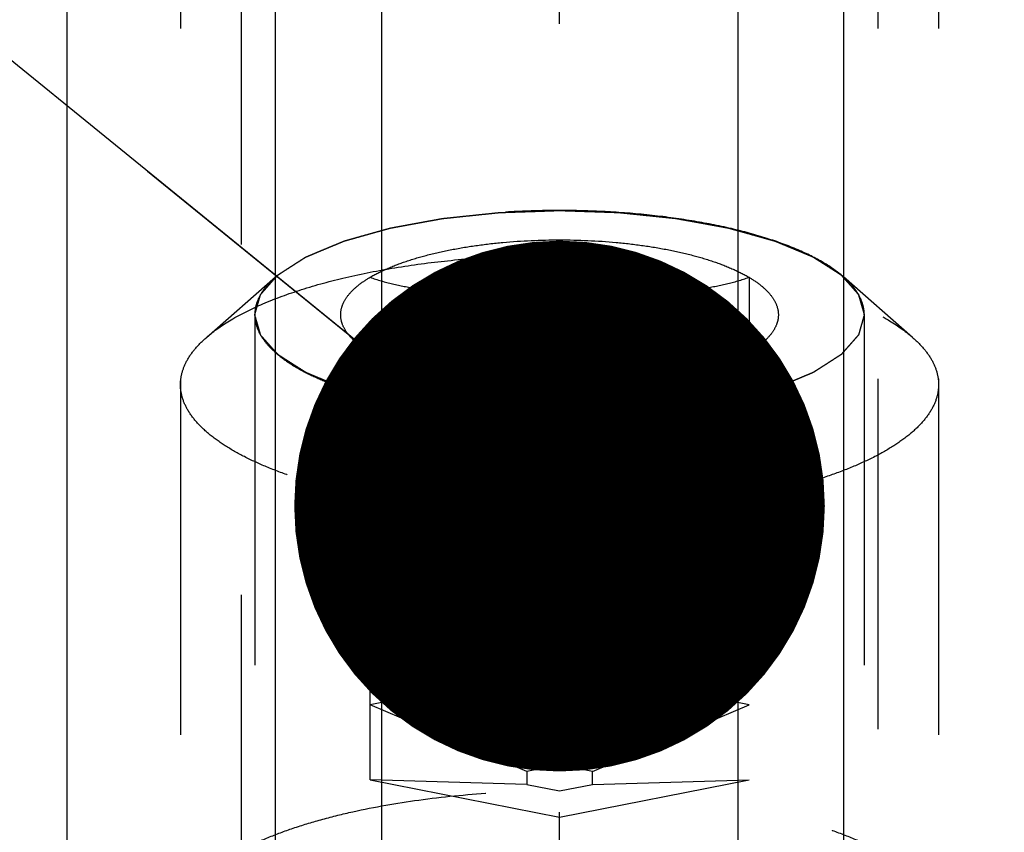
# Model space of a CAD drawing. Units: millimetres. Extents: x 0 to 420, y 0 to 297.
# Drawn here: x 181 to 188, y 183 to 188 of the extents above; entities that cross this region are included whole.
import ezdxf
from ezdxf.enums import TextEntityAlignment as Align

# ---------------------------------------------------------------- set-up
doc = ezdxf.new("R2010")
doc.units = ezdxf.units.MM
doc.header["$LTSCALE"] = 23.1
doc.linetypes.add('CENTER', pattern=[0.6, 0.375, -0.075, 0.075, -0.075])
doc.linetypes.add('HIDDEN', pattern=[0.2, 0.1, -0.1])
doc.layers.get('0').update_dxf_attribs({"linetype": 'CONTINUOUS'})
for name, color, linetype in [('10010060_HP_HL', 7, 'CONTINUOUS'), ('30338331_AXIS', 7, 'CONTINUOUS'), ('30338331_CL', 7, 'CONTINUOUS'), ('30338331_DIM', 7, 'CONTINUOUS'), ('30338331_HL', 7, 'CONTINUOUS'), ('606464448-000-00-ED1_CL', 7, 'CONTINUOUS')]:
    doc.layers.add(name, color=color, linetype=linetype)
doc.styles.get("Standard").update_dxf_attribs({"font": 'TXT.SHX', "width": 0.7})
doc.dimstyles.new('DIMSTYLE_3', dxfattribs={"dimtxt": 3.5, "dimasz": 3.5, "dimexe": 0.18, "dimexo": 0.0625, "dimgap": 0.09, "dimtad": 1, "dimdec": 3, "dimdsep": 46, "dimtxsty": 'STANDARD', "dimblk": '_FILLED', "dimblk1": '_FILLED', "dimblk2": '_FILLED', "dimcen": 0.09, "dimclrt": 2, "dimadec": 0, "dimazin": 0, "dimtp": 0.15, "dimtm": 0.15, "dimtfac": 1, "dimtdec": 3, "dimtofl": 0, "dimtmove": 0, "dimatfit": 3, "dimldrblk": '_FILLED', "dimfxl": 1, "dimtolj": 1, "dimarcsym": 0})
doc.dimstyles.get("Standard").update_dxf_attribs({"dimtxt": 3.5, "dimasz": 3.5, "dimexe": 0.18, "dimexo": 0.0625, "dimgap": 0.09, "dimtad": 1, "dimdec": 3, "dimdsep": 46, "dimtxsty": 'STANDARD', "dimblk": '_FILLED', "dimblk1": '_FILLED', "dimblk2": '_FILLED', "dimcen": 0.09, "dimclrt": 2, "dimadec": 0, "dimazin": 0, "dimtol": 1, "dimtp": 0.005, "dimtm": 0.005, "dimtfac": 1, "dimtdec": 3, "dimtofl": 0, "dimtmove": 0, "dimatfit": 3, "dimldrblk": '_FILLED', "dimfxl": 1, "dimtolj": 1, "dimarcsym": 0})

# ---------------------------------------------------------------- blocks, each defined once
blk = doc.blocks.new('_FILLED')
at = {"color": 0, "linetype": 'BYBLOCK'}
blk.add_solid([(0, 0), (-1, 0.125), (-1, -0.125)], dxfattribs=at)
blk = doc.blocks.new('*D2')
at = {"layer": '30338331_DIM', "color": 3, "linetype": 'CONTINUOUS'}
for p, q in [((173.5389, 191.981), (173.5389, 214.5084)), ((293.5389, 169.0167), (293.5389, 214.5084)), ((173.5389, 213.0084), (233.5389, 213.0084)), ((293.5389, 213.0084), (233.5389, 213.0084))]:
    blk.add_line(p, q, dxfattribs=at)
at = {"layer": '30338331_DIM', "color": 3, "linetype": 'CONTINUOUS', "xscale": 3.5, "yscale": 3.5, "zscale": 3.5, "rotation": 180}
blk.add_blockref('_FILLED', (173.5389, 213.0084), dxfattribs=at)
at = {"layer": '30338331_DIM', "color": 3, "linetype": 'CONTINUOUS', "xscale": 3.5, "yscale": 3.5, "zscale": 3.5}
blk.add_blockref('_FILLED', (293.5389, 213.0084), dxfattribs=at)
at = {"layer": '30338331_DIM', "color": 2, "linetype": 'CONTINUOUS', "width": 0.714286}
blk.add_text('120', height=3.5, dxfattribs=at).set_placement((233.5389, 213.8834), align=Align.CENTER)

msp = doc.modelspace()

# ---------------------------------------------------------------- linework, layer by layer
at = {"layer": '10010060_HP_HL', "color": 6, "linetype": 'HIDDEN'}
for p, q in [((184.6389, 186.9379), (184.6389, 183.1315)), ((182.3104, 186.295), (182.7667, 186.6944)), ((183.3889, 183.3783), (183.3889, 186.6911)), ((185.8889, 186.6911), (185.8889, 183.3783)), ((186.9674, 186.295), (186.511, 186.6944)), ((182.6289, 186.4442), (182.6289, 181.9901)), ((186.6489, 186.4442), (186.6489, 181.9901)), ((183.2945, 186.2646), (183.3868, 186.1838)), ((185.9833, 186.2646), (185.891, 186.1838)), ((182.1389, 185.9838), (182.1389, 182.4505)), ((187.1389, 185.9838), (187.1389, 182.4505)), ((184.6389, 184.1188), (183.3889, 183.872)), ((185.8889, 183.872), (184.6389, 184.1188)), ((184.4224, 183.433), (183.3889, 183.872)), ((184.8554, 183.433), (185.8889, 183.872)), ((184.6389, 183.4757), (184.4224, 183.433)), ((184.8554, 183.433), (184.6389, 183.4757)), ((184.4224, 183.433), (184.4224, 183.3475)), ((184.8554, 183.3475), (184.8554, 183.433)), ((184.4224, 183.3475), (183.3889, 183.3783)), ((183.3889, 183.3783), (184.6389, 183.1315)), ((184.4224, 183.3475), (184.6389, 183.3047)), ((184.6389, 183.1315), (185.8889, 183.3783)), ((184.6389, 183.3047), (184.8554, 183.3475)), ((184.8554, 183.3475), (185.8889, 183.3783))]:
    msp.add_line(p, q, dxfattribs=at)
for points, knots in [([(182.6289, 186.4442), (182.6321, 186.4554), (182.6369, 186.4721), (182.6432, 186.4943), (182.648, 186.511), (182.6528, 186.5277), (182.6568, 186.5416), (182.66, 186.5527), (182.6624, 186.5611), (182.6644, 186.568), (182.6657, 186.5729), (182.6667, 186.5757), (182.6668, 186.5778), (182.669, 186.5798), (182.6712, 186.5824), (182.6755, 186.5871), (182.6813, 186.5938), (182.6884, 186.6018), (182.6979, 186.6125), (182.7097, 186.6259), (182.7239, 186.642), (182.738, 186.658), (182.7498, 186.6714), (182.7593, 186.6821), (182.7664, 186.6901), (182.7723, 186.6968), (182.7764, 186.7015), (182.7789, 186.7042), (182.7802, 186.7062), (182.7835, 186.708), (182.7872, 186.7105), (182.794, 186.7148), (182.8036, 186.721), (182.8151, 186.7284), (182.8304, 186.7383), (182.8496, 186.7506), (182.8726, 186.7654), (182.8956, 186.7802), (182.9148, 186.7926), (182.9302, 186.8025), (182.9417, 186.8099), (182.9513, 186.816), (182.9579, 186.8204), (182.9619, 186.8228), (182.9644, 186.8247), (182.9687, 186.8263), (182.9739, 186.8285), (182.9832, 186.8324), (182.9963, 186.8379), (183.0121, 186.8445), (183.0332, 186.8533), (183.0595, 186.8643), (183.0912, 186.8775), (183.1228, 186.8907), (183.1491, 186.9017), (183.1702, 186.9105), (183.186, 186.9171), (183.1992, 186.9226), (183.2083, 186.9265), (183.2137, 186.9287), (183.2174, 186.9304), (183.2224, 186.9316), (183.2286, 186.9335), (183.2397, 186.9365), (183.2555, 186.941), (183.2744, 186.9463), (183.2997, 186.9534), (183.3313, 186.9623), (183.3692, 186.9729), (183.4071, 186.9836), (183.4386, 186.9924), (183.4639, 186.9995), (183.4828, 187.0049), (183.4986, 187.0093), (183.5096, 187.0124), (183.516, 187.0141), (183.5205, 187.0156), (183.5262, 187.0165), (183.5333, 187.0178), (183.546, 187.0201), (183.5639, 187.0234), (183.5856, 187.0274), (183.6144, 187.0327), (183.6504, 187.0393), (183.6936, 187.0472), (183.7368, 187.0551), (183.7728, 187.0617), (183.8016, 187.067), (183.8232, 187.071), (183.8412, 187.0743), (183.8557, 187.0769), (183.8662, 187.0791), (183.8782, 187.0801), (183.8938, 187.0818), (183.9134, 187.0838), (183.9368, 187.0863), (183.968, 187.0895), (184.0071, 187.0936), (184.054, 187.0985), (184.1009, 187.1034), (184.1478, 187.1083), (184.1869, 187.1124), (184.2142, 187.1153), (184.2299, 187.1168), (184.2414, 187.1184), (184.2541, 187.1185), (184.2705, 187.1192), (184.2995, 187.1201), (184.3409, 187.1215), (184.3906, 187.1232), (184.4568, 187.1255), (184.5396, 187.1283), (184.6058, 187.1306), (184.6389, 187.1317)], [0, 0, 0, 0, 0.03125, 0.046875, 0.0625, 0.078125, 0.09375, 0.101562, 0.109375, 0.117188, 0.121094, 0.123047, 0.125, 0.126953, 0.128906, 0.132812, 0.140625, 0.148438, 0.15625, 0.171875, 0.1875, 0.203125, 0.21875, 0.226562, 0.234375, 0.242188, 0.246094, 0.248047, 0.25, 0.251953, 0.253906, 0.257812, 0.265625, 0.273438, 0.28125, 0.296875, 0.3125, 0.328125, 0.34375, 0.351562, 0.359375, 0.367188, 0.371094, 0.373047, 0.375, 0.376953, 0.378906, 0.382812, 0.390625, 0.398438, 0.40625, 0.421875, 0.4375, 0.453125, 0.46875, 0.476562, 0.484375, 0.492188, 0.496094, 0.498047, 0.5, 0.501953, 0.503906, 0.507812, 0.515625, 0.523438, 0.53125, 0.546875, 0.5625, 0.578125, 0.59375, 0.601562, 0.609375, 0.617188, 0.621094, 0.623047, 0.625, 0.626953, 0.628906, 0.632812, 0.640625, 0.648438, 0.65625, 0.671875, 0.6875, 0.703125, 0.71875, 0.726562, 0.734375, 0.742188, 0.746094, 0.75, 0.753906, 0.757812, 0.765625, 0.773438, 0.78125, 0.796875, 0.8125, 0.828125, 0.84375, 0.859375, 0.867188, 0.871094, 0.875, 0.878906, 0.882812, 0.890625, 0.90625, 0.921875, 0.9375, 0.96875, 1, 1, 1, 1]), ([(186.511, 186.6944), (186.471, 186.7295), (186.3745, 186.796), (186.2045, 186.8794), (186.0002, 186.9535), (185.766, 187.0165), (185.5069, 187.0671), (185.2285, 187.1041), (184.937, 187.1267), (184.6389, 187.1342), (184.3408, 187.1267), (184.0493, 187.1041), (183.7709, 187.0671), (183.5118, 187.0165), (183.2776, 186.9535), (183.0733, 186.8794), (182.9033, 186.796), (182.8068, 186.7295), (182.7667, 186.6944)], [0, 0, 0, 0, 0.040918, 0.089396, 0.14518, 0.207562, 0.275529, 0.347857, 0.42317, 0.5, 0.57683, 0.652143, 0.724471, 0.792438, 0.85482, 0.910604, 0.959082, 1, 1, 1, 1]), ([(184.6389, 187.1317), (184.6714, 187.1306), (184.7365, 187.1284), (184.8178, 187.1257), (184.8829, 187.1235), (184.9317, 187.1219), (184.9723, 187.1205), (185.0008, 187.1196), (185.0171, 187.1189), (185.0294, 187.1188), (185.041, 187.1173), (185.0567, 187.1158), (185.084, 187.1129), (185.1232, 187.1089), (185.1701, 187.1041), (185.2171, 187.0992), (185.264, 187.0944), (185.3031, 187.0903), (185.3344, 187.0871), (185.3579, 187.0847), (185.3775, 187.0827), (185.393, 187.081), (185.4051, 187.08), (185.4156, 187.0778), (185.4301, 187.0753), (185.4481, 187.0719), (185.4698, 187.068), (185.4986, 187.0628), (185.5347, 187.0562), (185.578, 187.0483), (185.6213, 187.0405), (185.6574, 187.0339), (185.6863, 187.0286), (185.7079, 187.0247), (185.7259, 187.0214), (185.7386, 187.0191), (185.7457, 187.0178), (185.7514, 187.0169), (185.756, 187.0155), (185.7625, 187.0137), (185.7737, 187.0105), (185.7898, 187.006), (185.8091, 187.0006), (185.8349, 186.9934), (185.8671, 186.9844), (185.9057, 186.9736), (185.9443, 186.9628), (185.9765, 186.9538), (186.0022, 186.9466), (186.0216, 186.9412), (186.0376, 186.9366), (186.0489, 186.9335), (186.0553, 186.9317), (186.0604, 186.9304), (186.064, 186.9287), (186.0693, 186.9266), (186.0783, 186.9228), (186.0913, 186.9174), (186.1068, 186.9109), (186.1276, 186.9023), (186.1535, 186.8915), (186.1847, 186.8785), (186.2158, 186.8655), (186.2417, 186.8547), (186.2625, 186.8461), (186.278, 186.8396), (186.291, 186.8342), (186.3001, 186.8305), (186.3052, 186.8283), (186.3094, 186.8267), (186.312, 186.8248), (186.316, 186.8224), (186.3226, 186.818), (186.3323, 186.8119), (186.3439, 186.8045), (186.3594, 186.7946), (186.3787, 186.7823), (186.4018, 186.7675), (186.425, 186.7528), (186.4443, 186.7404), (186.4598, 186.7306), (186.4714, 186.7232), (186.481, 186.717), (186.4878, 186.7127), (186.4916, 186.7103), (186.4948, 186.7085), (186.4962, 186.7064), (186.4988, 186.7037), (186.5029, 186.6991), (186.5089, 186.6924), (186.516, 186.6844), (186.5256, 186.6737), (186.5375, 186.6603), (186.5519, 186.6443), (186.5662, 186.6282), (186.5782, 186.6149), (186.5877, 186.6042), (186.5937, 186.5975), (186.5985, 186.5921), (186.602, 186.5881), (186.6051, 186.5848), (186.6073, 186.5821), (186.6096, 186.5801), (186.6098, 186.578), (186.6107, 186.5752), (186.6117, 186.5716), (186.6129, 186.5674), (186.6146, 186.5617), (186.6167, 186.5546), (186.62, 186.5433), (186.6241, 186.5292), (186.6291, 186.5122), (186.634, 186.4952), (186.6406, 186.4725), (186.6456, 186.4556), (186.6489, 186.4442)], [0, 0, 0, 0, 0.03125, 0.0625, 0.078125, 0.09375, 0.109375, 0.117188, 0.121094, 0.125, 0.128906, 0.132812, 0.140625, 0.15625, 0.171875, 0.1875, 0.203125, 0.21875, 0.226562, 0.234375, 0.242188, 0.246094, 0.25, 0.253906, 0.257812, 0.265625, 0.273438, 0.28125, 0.296875, 0.3125, 0.328125, 0.34375, 0.351562, 0.359375, 0.367188, 0.371094, 0.373047, 0.375, 0.376953, 0.378906, 0.382812, 0.390625, 0.398438, 0.40625, 0.421875, 0.4375, 0.453125, 0.46875, 0.476562, 0.484375, 0.492188, 0.496094, 0.498047, 0.5, 0.501953, 0.503906, 0.507812, 0.515625, 0.523438, 0.53125, 0.546875, 0.5625, 0.578125, 0.59375, 0.601562, 0.609375, 0.617188, 0.621094, 0.623047, 0.625, 0.626953, 0.628906, 0.632812, 0.640625, 0.648438, 0.65625, 0.671875, 0.6875, 0.703125, 0.71875, 0.726562, 0.734375, 0.742188, 0.746094, 0.748047, 0.75, 0.751953, 0.753906, 0.757812, 0.765625, 0.773438, 0.78125, 0.796875, 0.8125, 0.828125, 0.84375, 0.851562, 0.859375, 0.863281, 0.867188, 0.871094, 0.873047, 0.875, 0.876953, 0.878906, 0.882812, 0.886719, 0.890625, 0.898438, 0.90625, 0.921875, 0.9375, 0.953125, 0.96875, 1, 1, 1, 1]), ([(183.3889, 186.6911), (183.4227, 186.7111), (183.4978, 186.7488), (183.6223, 186.7966), (183.7639, 186.8386), (183.9204, 186.874), (184.089, 186.9022), (184.3294, 186.9298), (184.5142, 186.9379), (184.6389, 186.9379)], [0, 0, 0, 0, 0.091595, 0.195488, 0.310687, 0.435874, 0.569375, 0.70928, 1, 1, 1, 1]), ([(183.3889, 186.6911), (183.4377, 186.6742), (183.5374, 186.6445), (183.6923, 186.6163), (183.8528, 186.6096), (184.0164, 186.6288), (184.1795, 186.6749), (184.3386, 186.745), (184.4923, 186.8339), (184.5905, 186.9021), (184.6389, 186.9379)], [0, 0, 0, 0, 0.115992, 0.23326, 0.352693, 0.475311, 0.601742, 0.731838, 0.864871, 1, 1, 1, 1]), ([(184.6389, 186.9379), (184.7635, 186.9379), (184.9483, 186.9298), (185.1887, 186.9022), (185.3574, 186.874), (185.5138, 186.8386), (185.6555, 186.7966), (185.78, 186.7488), (185.8551, 186.7111), (185.8889, 186.6911)], [0, 0, 0, 0, 0.29072, 0.430625, 0.564126, 0.689313, 0.804512, 0.908405, 1, 1, 1, 1]), ([(184.6389, 186.9379), (184.6872, 186.9021), (184.7854, 186.8339), (184.9391, 186.745), (185.0983, 186.6749), (185.2613, 186.6288), (185.425, 186.6096), (185.5855, 186.6163), (185.7404, 186.6445), (185.8401, 186.6742), (185.8889, 186.6911)], [0, 0, 0, 0, 0.135129, 0.268162, 0.398258, 0.52469, 0.647307, 0.76674, 0.884008, 1, 1, 1, 1]), ([(182.3104, 186.295), (182.3602, 186.3386), (182.4802, 186.4213), (182.6917, 186.525), (182.9458, 186.6172), (183.237, 186.6956), (183.5593, 186.7585), (183.9056, 186.8045), (184.2681, 186.8326), (184.6389, 186.842), (185.0096, 186.8326), (185.3722, 186.8045), (185.7184, 186.7585), (186.0407, 186.6956), (186.332, 186.6172), (186.5861, 186.525), (186.7975, 186.4213), (186.9175, 186.3386), (186.9674, 186.295)], [0, 0, 0, 0, 0.040919, 0.089399, 0.145183, 0.207565, 0.275532, 0.347859, 0.423171, 0.5, 0.576829, 0.652141, 0.724468, 0.792435, 0.854817, 0.910601, 0.959081, 1, 1, 1, 1]), ([(182.7667, 186.6944), (182.7453, 186.6757), (182.7071, 186.6377), (182.6625, 186.575), (182.6352, 186.5103), (182.6289, 186.4657), (182.6289, 186.4442)], [0, 0, 0, 0, 0.289869, 0.54755, 0.780633, 1, 1, 1, 1]), ([(183.2944, 186.2646), (183.2762, 186.2806), (183.2442, 186.3131), (183.2096, 186.3681), (183.1933, 186.4253), (183.1968, 186.4834), (183.2197, 186.5399), (183.2604, 186.5941), (183.3179, 186.6457), (183.3637, 186.6761), (183.3889, 186.6911)], [0, 0, 0, 0, 0.135208, 0.252847, 0.358852, 0.461758, 0.57098, 0.694238, 0.836487, 1, 1, 1, 1]), ([(185.8889, 186.6911), (185.9141, 186.6761), (185.9599, 186.6457), (186.0174, 186.5941), (186.058, 186.5399), (186.0809, 186.4834), (186.0844, 186.4253), (186.0682, 186.3681), (186.0336, 186.3131), (186.0016, 186.2806), (185.9833, 186.2646)], [0, 0, 0, 0, 0.163513, 0.305762, 0.42902, 0.538242, 0.641148, 0.747153, 0.864792, 1, 1, 1, 1]), ([(186.6489, 186.4442), (186.6489, 186.4657), (186.6426, 186.5103), (186.6152, 186.575), (186.5707, 186.6377), (186.5324, 186.6757), (186.511, 186.6944)], [0, 0, 0, 0, 0.219367, 0.45245, 0.710131, 1, 1, 1, 1]), ([(184.6389, 185.7568), (184.6063, 185.7579), (184.5413, 185.76), (184.4599, 185.7628), (184.3949, 185.765), (184.3461, 185.7666), (184.3054, 185.768), (184.2769, 185.7689), (184.2607, 185.7695), (184.2483, 185.7696), (184.2368, 185.7711), (184.2211, 185.7727), (184.1937, 185.7755), (184.1546, 185.7796), (184.1076, 185.7844), (184.0607, 185.7893), (184.0138, 185.7941), (183.9746, 185.7981), (183.9433, 185.8014), (183.9199, 185.8038), (183.9003, 185.8058), (183.8847, 185.8075), (183.8727, 185.8084), (183.8622, 185.8107), (183.8476, 185.8132), (183.8296, 185.8165), (183.808, 185.8205), (183.7791, 185.8257), (183.743, 185.8323), (183.6997, 185.8401), (183.6565, 185.848), (183.6204, 185.8546), (183.5915, 185.8598), (183.5699, 185.8638), (183.5518, 185.867), (183.5392, 185.8693), (183.532, 185.8707), (183.5264, 185.8715), (183.5218, 185.873), (183.5153, 185.8748), (183.5041, 185.8779), (183.4879, 185.8824), (183.4686, 185.8878), (183.4429, 185.8951), (183.4107, 185.9041), (183.3721, 185.9149), (183.3335, 185.9257), (183.3013, 185.9347), (183.2755, 185.9419), (183.2562, 185.9473), (183.2402, 185.9518), (183.2288, 185.955), (183.2225, 185.9568), (183.2173, 185.958), (183.2138, 185.9598), (183.2085, 185.9619), (183.1995, 185.9657), (183.1865, 185.9711), (183.1709, 185.9776), (183.1502, 185.9862), (183.1242, 185.997), (183.0931, 186.01), (183.062, 186.0229), (183.036, 186.0337), (183.0153, 186.0424), (182.9997, 186.0488), (182.9868, 186.0542), (182.9776, 186.058), (182.9726, 186.0602), (182.9683, 186.0617), (182.9658, 186.0637), (182.9618, 186.0661), (182.9551, 186.0704), (182.9454, 186.0766), (182.9338, 186.084), (182.9184, 186.0938), (182.8991, 186.1061), (182.8759, 186.1209), (182.8527, 186.1357), (182.8334, 186.148), (182.818, 186.1579), (182.8064, 186.1653), (182.7968, 186.1714), (182.7899, 186.1757), (182.7862, 186.1782), (182.7829, 186.18), (182.7815, 186.1821), (182.779, 186.1847), (182.7749, 186.1894), (182.7689, 186.1961), (182.7617, 186.2041), (182.7522, 186.2148), (182.7402, 186.2282), (182.7259, 186.2442), (182.7115, 186.2602), (182.6996, 186.2736), (182.69, 186.2843), (182.6841, 186.291), (182.6793, 186.2963), (182.6757, 186.3003), (182.6727, 186.3037), (182.6704, 186.3064), (182.6682, 186.3083), (182.668, 186.3105), (182.667, 186.3133), (182.6661, 186.3168), (182.6648, 186.3211), (182.6632, 186.3268), (182.6611, 186.3338), (182.6578, 186.3452), (182.6537, 186.3593), (182.6487, 186.3763), (182.6438, 186.3933), (182.6371, 186.4159), (182.6322, 186.4329), (182.6289, 186.4442)], [0, 0, 0, 0, 0.03125, 0.0625, 0.078125, 0.09375, 0.109375, 0.117188, 0.121094, 0.125, 0.128906, 0.132812, 0.140625, 0.15625, 0.171875, 0.1875, 0.203125, 0.21875, 0.226562, 0.234375, 0.242188, 0.246094, 0.25, 0.253906, 0.257812, 0.265625, 0.273438, 0.28125, 0.296875, 0.3125, 0.328125, 0.34375, 0.351562, 0.359375, 0.367188, 0.371094, 0.373047, 0.375, 0.376953, 0.378906, 0.382812, 0.390625, 0.398438, 0.40625, 0.421875, 0.4375, 0.453125, 0.46875, 0.476562, 0.484375, 0.492188, 0.496094, 0.498047, 0.5, 0.501953, 0.503906, 0.507812, 0.515625, 0.523438, 0.53125, 0.546875, 0.5625, 0.578125, 0.59375, 0.601562, 0.609375, 0.617188, 0.621094, 0.623047, 0.625, 0.626953, 0.628906, 0.632812, 0.640625, 0.648438, 0.65625, 0.671875, 0.6875, 0.703125, 0.71875, 0.726562, 0.734375, 0.742188, 0.746094, 0.748047, 0.75, 0.751953, 0.753906, 0.757812, 0.765625, 0.773438, 0.78125, 0.796875, 0.8125, 0.828125, 0.84375, 0.851562, 0.859375, 0.863281, 0.867188, 0.871094, 0.873047, 0.875, 0.876953, 0.878906, 0.882812, 0.886719, 0.890625, 0.898438, 0.90625, 0.921875, 0.9375, 0.953125, 0.96875, 1, 1, 1, 1]), ([(182.6289, 186.4442), (182.6289, 186.4215), (182.6359, 186.3744), (182.6665, 186.3062), (182.716, 186.2403), (182.7836, 186.1769), (182.8688, 186.1162), (182.9706, 186.0588), (183.0883, 186.0051), (183.2207, 185.9555), (183.3667, 185.9106), (183.5833, 185.856), (183.8776, 185.8033), (184.2509, 185.7653), (184.6389, 185.7524), (185.0269, 185.7653), (185.4002, 185.8033), (185.6945, 185.856), (185.911, 185.9106), (186.057, 185.9555), (186.1895, 186.0051), (186.3072, 186.0588), (186.409, 186.1162), (186.4941, 186.1769), (186.5618, 186.2403), (186.6113, 186.3062), (186.6418, 186.3744), (186.6489, 186.4215), (186.6489, 186.4442)], [0, 0, 0, 0, 0.015146, 0.031337, 0.049387, 0.069844, 0.093005, 0.118987, 0.147783, 0.17929, 0.213341, 0.249715, 0.328328, 0.412688, 0.5, 0.587312, 0.671672, 0.750285, 0.786659, 0.82071, 0.852217, 0.881013, 0.906995, 0.930156, 0.950613, 0.968663, 0.984854, 1, 1, 1, 1]), ([(186.6489, 186.4442), (186.6457, 186.4331), (186.6409, 186.4164), (186.6345, 186.3942), (186.6297, 186.3775), (186.625, 186.3608), (186.621, 186.3469), (186.6178, 186.3357), (186.6154, 186.3274), (186.6134, 186.3204), (186.612, 186.3156), (186.6111, 186.3128), (186.6109, 186.3107), (186.6087, 186.3087), (186.6065, 186.306), (186.6023, 186.3013), (186.5964, 186.2946), (186.5893, 186.2866), (186.5799, 186.2759), (186.5681, 186.2625), (186.5539, 186.2465), (186.5397, 186.2304), (186.5279, 186.217), (186.5185, 186.2063), (186.5114, 186.1983), (186.5055, 186.1916), (186.5014, 186.1869), (186.4989, 186.1843), (186.4975, 186.1822), (186.4943, 186.1804), (186.4906, 186.1779), (186.4838, 186.1736), (186.4742, 186.1675), (186.4627, 186.16), (186.4473, 186.1502), (186.4282, 186.1378), (186.4051, 186.123), (186.3821, 186.1082), (186.3629, 186.0959), (186.3476, 186.086), (186.3361, 186.0786), (186.3264, 186.0724), (186.3198, 186.0681), (186.3158, 186.0657), (186.3134, 186.0637), (186.309, 186.0622), (186.3039, 186.0599), (186.2946, 186.0561), (186.2815, 186.0506), (186.2656, 186.044), (186.2446, 186.0352), (186.2182, 186.0242), (186.1866, 186.011), (186.155, 185.9978), (186.1287, 185.9867), (186.1076, 185.9779), (186.0918, 185.9713), (186.0786, 185.9658), (186.0694, 185.962), (186.0641, 185.9598), (186.0604, 185.958), (186.0554, 185.9568), (186.0491, 185.955), (186.038, 185.9519), (186.0223, 185.9475), (186.0033, 185.9422), (185.9781, 185.9351), (185.9465, 185.9262), (185.9086, 185.9155), (185.8707, 185.9049), (185.8391, 185.896), (185.8139, 185.8889), (185.7949, 185.8836), (185.7791, 185.8792), (185.7681, 185.8761), (185.7617, 185.8743), (185.7572, 185.8729), (185.7516, 185.872), (185.7445, 185.8706), (185.7318, 185.8684), (185.7138, 185.865), (185.6922, 185.8611), (185.6634, 185.8558), (185.6274, 185.8492), (185.5842, 185.8413), (185.541, 185.8333), (185.5049, 185.8267), (185.4761, 185.8214), (185.4545, 185.8175), (185.4366, 185.8142), (185.422, 185.8116), (185.4116, 185.8093), (185.3995, 185.8084), (185.384, 185.8067), (185.3644, 185.8047), (185.341, 185.8022), (185.3097, 185.7989), (185.2706, 185.7949), (185.2237, 185.7899), (185.1768, 185.785), (185.13, 185.7801), (185.0909, 185.7761), (185.0636, 185.7732), (185.0478, 185.7716), (185.0364, 185.7701), (185.0237, 185.77), (185.0072, 185.7693), (184.9782, 185.7684), (184.9369, 185.7669), (184.8872, 185.7653), (184.821, 185.763), (184.7382, 185.7602), (184.672, 185.7579), (184.6389, 185.7568)], [0, 0, 0, 0, 0.03125, 0.046875, 0.0625, 0.078125, 0.09375, 0.101562, 0.109375, 0.117188, 0.121094, 0.123047, 0.125, 0.126953, 0.128906, 0.132812, 0.140625, 0.148438, 0.15625, 0.171875, 0.1875, 0.203125, 0.21875, 0.226562, 0.234375, 0.242188, 0.246094, 0.248047, 0.25, 0.251953, 0.253906, 0.257812, 0.265625, 0.273438, 0.28125, 0.296875, 0.3125, 0.328125, 0.34375, 0.351562, 0.359375, 0.367188, 0.371094, 0.373047, 0.375, 0.376953, 0.378906, 0.382812, 0.390625, 0.398438, 0.40625, 0.421875, 0.4375, 0.453125, 0.46875, 0.476562, 0.484375, 0.492188, 0.496094, 0.498047, 0.5, 0.501953, 0.503906, 0.507812, 0.515625, 0.523438, 0.53125, 0.546875, 0.5625, 0.578125, 0.59375, 0.601562, 0.609375, 0.617188, 0.621094, 0.623047, 0.625, 0.626953, 0.628906, 0.632812, 0.640625, 0.648438, 0.65625, 0.671875, 0.6875, 0.703125, 0.71875, 0.726562, 0.734375, 0.742188, 0.746094, 0.75, 0.753906, 0.757812, 0.765625, 0.773438, 0.78125, 0.796875, 0.8125, 0.828125, 0.84375, 0.859375, 0.867188, 0.871094, 0.875, 0.878906, 0.882812, 0.890625, 0.90625, 0.921875, 0.9375, 0.96875, 1, 1, 1, 1]), ([(182.1389, 185.9838), (182.1389, 186.0105), (182.1467, 186.0659), (182.1808, 186.1464), (182.2362, 186.2245), (182.2838, 186.2717), (182.3104, 186.295)], [0, 0, 0, 0, 0.219372, 0.452443, 0.71012, 1, 1, 1, 1]), ([(183.3889, 186.1974), (183.38, 186.2027), (183.3471, 186.223), (183.3158, 186.2459), (183.2944, 186.2646)], [0, 0, 0, 0, 0.267247, 1, 1, 1, 1]), ([(185.9833, 186.2646), (185.9765, 186.2587), (185.9467, 186.234), (185.9144, 186.2125), (185.8889, 186.1974)], [0, 0, 0, 0, 0.233117, 1, 1, 1, 1]), ([(186.9674, 186.295), (186.994, 186.2717), (187.0416, 186.2245), (187.097, 186.1464), (187.1311, 186.0659), (187.1389, 186.0105), (187.1389, 185.9838)], [0, 0, 0, 0, 0.28988, 0.547557, 0.780628, 1, 1, 1, 1]), ([(184.6389, 185.9506), (184.5901, 185.9337), (184.4904, 185.904), (184.3355, 185.8758), (184.175, 185.8691), (184.0113, 185.8883), (183.8483, 185.9344), (183.6891, 186.0045), (183.5354, 186.0935), (183.4372, 186.1616), (183.3889, 186.1974)], [0, 0, 0, 0, 0.115992, 0.23326, 0.352693, 0.475311, 0.601742, 0.731838, 0.864871, 1, 1, 1, 1]), ([(184.6389, 185.9506), (184.5142, 185.9506), (184.3294, 185.9586), (184.089, 185.9863), (183.9204, 186.0145), (183.7639, 186.0499), (183.6223, 186.0918), (183.4978, 186.1397), (183.4227, 186.1774), (183.3889, 186.1974)], [0, 0, 0, 0, 0.29072, 0.430625, 0.564126, 0.689313, 0.804512, 0.908405, 1, 1, 1, 1]), ([(185.8889, 186.1974), (185.8405, 186.1616), (185.7423, 186.0935), (185.5886, 186.0045), (185.4295, 185.9344), (185.2664, 185.8883), (185.1028, 185.8691), (184.9423, 185.8758), (184.7874, 185.904), (184.6877, 185.9337), (184.6389, 185.9506)], [0, 0, 0, 0, 0.135129, 0.268162, 0.398258, 0.52469, 0.647307, 0.76674, 0.884008, 1, 1, 1, 1]), ([(185.8889, 186.1974), (185.8551, 186.1774), (185.78, 186.1397), (185.6555, 186.0918), (185.5138, 186.0499), (185.3574, 186.0145), (185.1887, 185.9863), (184.9483, 185.9586), (184.7635, 185.9506), (184.6389, 185.9506)], [0, 0, 0, 0, 0.091595, 0.195488, 0.310687, 0.435874, 0.569375, 0.70928, 1, 1, 1, 1]), ([(187.1389, 185.9838), (187.1389, 185.9556), (187.1301, 185.8969), (187.0921, 185.8121), (187.0305, 185.7301), (186.9464, 185.6512), (186.8405, 185.5758), (186.7139, 185.5044), (186.5675, 185.4376), (186.4027, 185.3759), (186.2211, 185.32), (185.9518, 185.2521), (185.5857, 185.1866), (185.1215, 185.1393), (184.6389, 185.1233), (184.1563, 185.1393), (183.692, 185.1866), (183.326, 185.2521), (183.0566, 185.32), (182.875, 185.3759), (182.7103, 185.4376), (182.5639, 185.5044), (182.4372, 185.5758), (182.3314, 185.6512), (182.2472, 185.7301), (182.1856, 185.8121), (182.1476, 185.8969), (182.1389, 185.9556), (182.1389, 185.9838)], [0, 0, 0, 0, 0.015147, 0.031337, 0.049387, 0.069844, 0.093005, 0.118987, 0.147783, 0.17929, 0.213341, 0.249715, 0.328328, 0.412688, 0.5, 0.587312, 0.671672, 0.750285, 0.786659, 0.82071, 0.852217, 0.881013, 0.906995, 0.930156, 0.950613, 0.968663, 0.984853, 1, 1, 1, 1]), ([(182.1389, 182.4505), (182.1389, 182.4788), (182.1476, 182.5374), (182.1856, 182.6222), (182.2472, 182.7042), (182.3314, 182.7831), (182.4372, 182.8585), (182.5639, 182.9299), (182.7103, 182.9967), (182.875, 183.0584), (183.0566, 183.1143), (183.326, 183.1822), (183.692, 183.2477), (184.1563, 183.295), (184.6389, 183.311), (185.1215, 183.295), (185.5857, 183.2477), (185.9518, 183.1822), (186.2211, 183.1143), (186.4027, 183.0584), (186.5675, 182.9967), (186.7139, 182.9299), (186.8405, 182.8585), (186.9464, 182.7831), (187.0305, 182.7042), (187.0921, 182.6222), (187.1301, 182.5374), (187.1389, 182.4788), (187.1389, 182.4505)], [0, 0, 0, 0, 0.015147, 0.031337, 0.049387, 0.069844, 0.093005, 0.118987, 0.147783, 0.17929, 0.213341, 0.249715, 0.328328, 0.412688, 0.5, 0.587312, 0.671672, 0.750285, 0.786659, 0.82071, 0.852217, 0.881013, 0.906995, 0.930156, 0.950613, 0.968663, 0.984853, 1, 1, 1, 1])]:
    msp.add_open_spline(points, degree=3, knots=knots, dxfattribs=at)
at = {"layer": '30338331_AXIS', "color": 3, "linetype": 'CENTER'}
msp.add_line((184.6389, 105.2018), (184.6389, 206.2842), dxfattribs=at)
at = {"layer": '30338331_CL', "color": 7, "linetype": 'CONTINUOUS'}
for p, q in [((181.3913, 169.8584), (181.3913, 205.7584)), ((182.7639, 199.9911), (182.7639, 169.8584)), ((186.5139, 169.8584), (186.5139, 199.9911))]:
    msp.add_line(p, q, dxfattribs=at)
at = {"layer": '30338331_CL', "color": 9, "linetype": 'CONTINUOUS'}
for p, q in [((183.4639, 202.6334), (183.4639, 169.8584)), ((185.8139, 202.6334), (185.8139, 169.8584))]:
    msp.add_line(p, q, dxfattribs=at)
at = {"layer": '30338331_HL', "color": 6, "linetype": 'HIDDEN'}
for p, q in [((182.1389, 199.8818), (182.1389, 181.7458)), ((186.7389, 199.8818), (186.7389, 159.8274)), ((187.1389, 199.8818), (187.1389, 181.7458)), ((182.5389, 189.2177), (182.5389, 159.8274))]:
    msp.add_line(p, q, dxfattribs=at)

# ---------------------------------------------------------------- dimensions: what is measured, and where the dimension line sits
at = {"layer": '30338331_DIM', "color": 3, "linetype": 'CONTINUOUS'}
dim = msp.add_linear_dim(base=(173.5389, 213.0084), p1=(293.5389, 169.0167), p2=(173.5389, 191.981), angle=180, dimstyle='DIMSTYLE_3', dxfattribs=at)
dim.commit()
dim.dimension.update_dxf_attribs({"geometry": '*D2', "text_midpoint": (229.7889, 215.6334), "dimtype": 160})

# ---------------------------------------------------------------- leaders
at = {"layer": '606464448-000-00-ED1_CL', "color": 3, "linetype": 'CONTINUOUS'}
msp.add_leader([(184.6389, 185.1828), (155.1107, 209.1485)], dimstyle='STANDARD', override={"dimtad": 0, "dimldrblk": 'DOT'}, dxfattribs=at)

doc.saveas('drawing.dxf')
